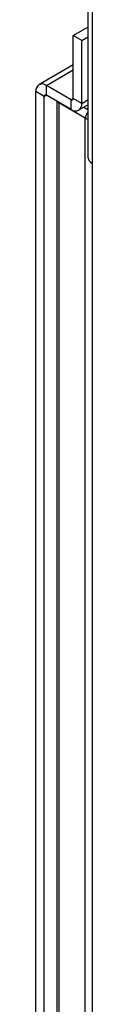
# Model space of a CAD drawing. Units: inches. Extents: x 0 to 117, y 0 to 98.
# Drawn here: x 25 to 26, y 81 to 86 of the extents above; entities that cross this region are included whole.
import ezdxf

# ---------------------------------------------------------------- set-up
doc = ezdxf.new("R2010")
doc.units = ezdxf.units.IN
doc.header["$MEASUREMENT"] = 0

msp = doc.modelspace()

# ---------------------------------------------------------------- linework, layer by layer
at = {"color": 7, "linetype": 'Continuous', "lineweight": 25}
for p, q in [((25.5239, 94.084), (25.5239, 85.3626)), ((25.5458, 94.0519), (25.5458, 85.332)), ((25.4507, 85.9708), (25.5239, 86.0131)), ((25.4929, 85.9464), (25.4507, 85.9708)), ((25.4507, 85.6563), (25.4507, 85.9708)), ((25.4929, 85.9464), (25.5239, 85.9643)), ((25.4929, 85.6319), (25.4929, 85.9464)), ((25.4507, 85.8248), (25.2786, 85.7254)), ((25.3054, 85.6668), (25.2631, 85.6912)), ((25.2631, 76.5209), (25.2631, 85.6912)), ((25.44, 85.6501), (25.316, 85.7217)), ((25.316, 85.6729), (25.316, 85.7217)), ((25.3054, 76.6209), (25.3054, 85.6668)), ((25.44, 85.6013), (25.316, 85.6729)), ((25.369, 85.6423), (25.369, 76.7323)), ((25.44, 85.6013), (25.44, 85.6501)), ((25.4929, 85.6319), (25.4507, 85.6563)), ((25.511, 85.5572), (25.3781, 85.634)), ((25.4774, 85.5976), (25.5239, 85.6244)), ((25.5458, 85.332), (25.5458, 76.9219))]:
    msp.add_line(p, q, dxfattribs=at)
at = {"color": 8, "linetype": 'Continuous', "lineweight": 25}
for p, q in [((25.316, 85.7217), (25.4507, 85.7995)), ((25.3054, 85.6668), (25.316, 85.6729)), ((25.44, 85.6501), (25.4507, 85.6563)), ((25.4929, 85.6319), (25.5239, 85.6497)), ((25.3783, 85.637), (25.3781, 85.634)), ((25.3781, 85.634), (25.3781, 76.7456)), ((25.5031, 85.6124), (25.5239, 85.6004)), ((25.511, 76.8938), (25.511, 85.5572))]:
    msp.add_line(p, q, dxfattribs=at)
at = {"color": 7, "linetype": 'Continuous', "lineweight": 25}
for centre, radius, start, end in [((25.2954, 85.6964), 0.0327, 50.7951, 189.2141), ((25.3119, 85.6678), 0.00655, 50.7976, 189.2131), ((25.4442, 85.6552), 0.00655, 230.802, 9.2126), ((25.4607, 85.6266), 0.0327, 230.7966, 9.2141), ((25.5614, 85.3663), 0.0376, 185.6972, 245.6233)]:
    msp.add_arc(centre, radius, start, end, dxfattribs=at)
at = {"color": 8, "linetype": 'Continuous', "lineweight": 25}
for centre, radius, start, end in [((25.3868, 85.6508), 0.0189, 208.9504, 242.537), ((25.5589, 85.555), 0.0479, 136.9042, 177.2991), ((25.5305, 85.5926), 0.0404, 241.1755, 260.6045)]:
    msp.add_arc(centre, radius, start, end, dxfattribs=at)

doc.saveas('drawing.dxf')
